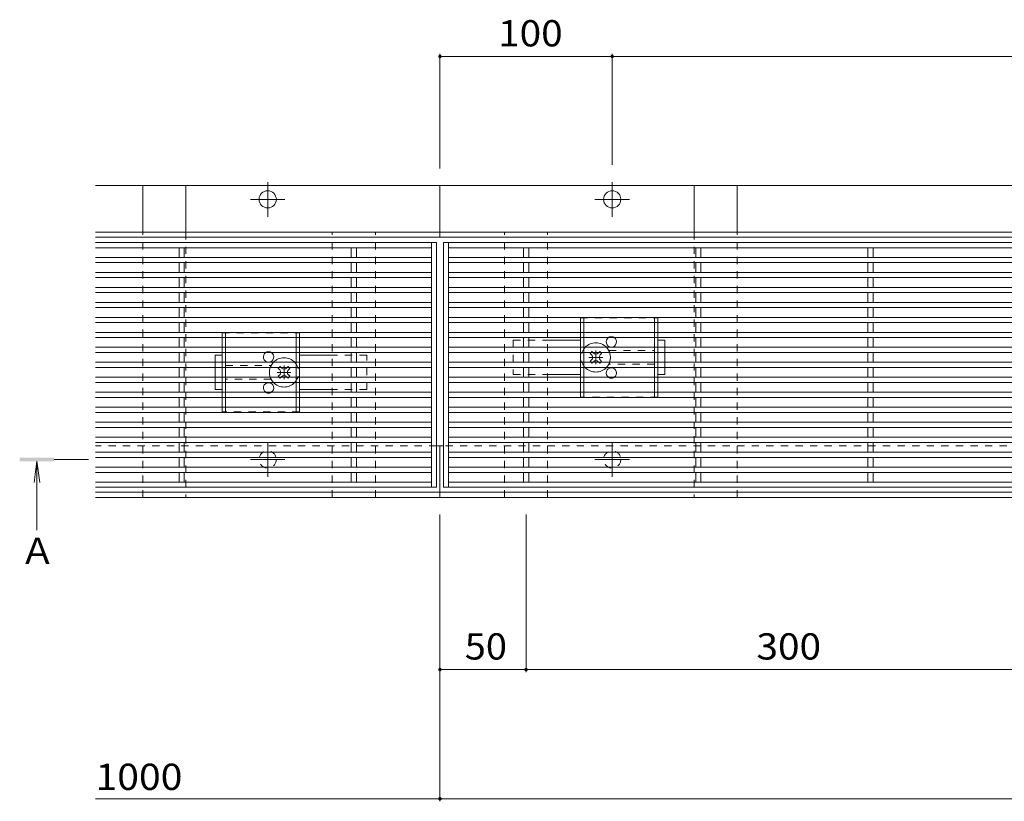
# Model space of a CAD drawing. Units: millimetres. Extents: x -1605 to 1961, y -1375 to 1322.
# Drawn here: x -1471 to -899, y -4 to 450 of the extents above; entities that cross this region are included whole.
import ezdxf

# ---------------------------------------------------------------- set-up
doc = ezdxf.new("R2010")
doc.units = ezdxf.units.MM
doc.header["$LTSCALE"] = 5
doc.linetypes.add('JWW_CENTER1', pattern=[6.773333, 4.233333, -0.846667, 0.846667, -0.846667])
doc.linetypes.add('JWW_DASHED1', pattern=[1.693333, 0.846667, -0.846667])
for name, color, linetype in [('E-0', 7, 'Continuous'), ('E-2', 7, 'Continuous'), ('E-3', 7, 'Continuous'), ('E-4', 7, 'Continuous'), ('E-5', 7, 'Continuous'), ('E-7', 7, 'Continuous'), ('E-A', 7, 'Continuous')]:
    doc.layers.add(name, color=color, linetype=linetype)
doc.styles.add('ＭＳ ゴシック', font='txt', dxfattribs={"height": 1})

msp = doc.modelspace()

# ---------------------------------------------------------------- linework, layer by layer
at = {"layer": 'E-0', "color": 2, "linetype": 'Continuous', "lineweight": 9}
for p, q in [((-1399.42, 326.85), (-1399.42, 353.85)), ((-1399.42, 353.85), (-1374.42, 353.85)), ((-1374.42, 353.85), (-1374.42, 326.85)), ((-1054.42, 353.85), (-1079.42, 353.85)), ((-1079.42, 353.85), (-1079.42, 326.85)), ((-1054.42, 326.85), (-1054.42, 353.85))]:
    msp.add_line(p, q, dxfattribs=at)
at = {"layer": 'E-0', "color": 2, "linetype": 'JWW_DASHED1', "lineweight": 9}
for p, q in [((-1399.42, 172.85), (-1399.42, 326.85)), ((-1374.42, 326.85), (-1374.42, 172.85)), ((-1079.42, 326.85), (-1079.42, 172.85)), ((-1054.42, 172.85), (-1054.42, 326.85)), ((-1374.42, 172.85), (-1399.42, 172.85)), ((-1079.42, 172.85), (-1054.42, 172.85))]:
    msp.add_line(p, q, dxfattribs=at)
at = {"layer": 'E-2', "color": 3, "linetype": 'Continuous', "lineweight": 9}
for p, q in [((-1228.92, 320.75), (-1426.92, 320.75)), ((-1231.92, 178.75), (-1231.92, 320.75)), ((-1228.92, 178.75), (-1228.92, 320.75)), ((-1224.92, 320.75), (-228.92, 320.75)), ((-1224.92, 178.75), (-1224.92, 320.75)), ((-1221.92, 178.75), (-1221.92, 320.75)), ((-1231.92, 317.75), (-1426.92, 317.75)), ((-1378.42, 312.15), (-1378.42, 317.75)), ((-1375.42, 312.15), (-1375.42, 317.75)), ((-1278.42, 312.15), (-1278.42, 317.75)), ((-1275.42, 312.15), (-1275.42, 317.75)), ((-1221.92, 317.75), (-231.92, 317.75)), ((-1178.42, 312.15), (-1178.42, 317.75)), ((-1175.42, 312.15), (-1175.42, 317.75)), ((-1078.42, 312.15), (-1078.42, 317.75)), ((-1075.42, 312.15), (-1075.42, 317.75)), ((-978.42, 312.15), (-978.42, 317.75)), ((-975.42, 312.15), (-975.42, 317.75)), ((-1231.92, 312.15), (-1426.92, 312.15)), ((-1231.92, 309.15), (-1426.92, 309.15)), ((-1378.42, 303.45), (-1378.42, 309.15)), ((-1375.42, 303.45), (-1375.42, 309.15)), ((-1278.42, 303.45), (-1278.42, 309.15)), ((-1275.42, 303.45), (-1275.42, 309.15)), ((-1221.92, 312.15), (-231.92, 312.15)), ((-1221.92, 309.15), (-231.92, 309.15)), ((-1178.42, 303.45), (-1178.42, 309.15)), ((-1175.42, 303.45), (-1175.42, 309.15)), ((-1078.42, 303.45), (-1078.42, 309.15)), ((-1075.42, 303.45), (-1075.42, 309.15)), ((-978.42, 303.45), (-978.42, 309.15)), ((-975.42, 303.45), (-975.42, 309.15)), ((-1231.92, 303.45), (-1426.92, 303.45)), ((-1221.92, 303.45), (-231.92, 303.45)), ((-1231.92, 300.45), (-1426.92, 300.45)), ((-1378.42, 300.45), (-1378.42, 294.75)), ((-1375.42, 300.45), (-1375.42, 294.75)), ((-1278.42, 300.45), (-1278.42, 294.75)), ((-1275.42, 300.45), (-1275.42, 294.75)), ((-1221.92, 300.45), (-231.92, 300.45)), ((-1178.42, 300.45), (-1178.42, 294.75)), ((-1175.42, 300.45), (-1175.42, 294.75)), ((-1078.42, 300.45), (-1078.42, 294.75)), ((-1075.42, 300.45), (-1075.42, 294.75)), ((-978.42, 300.45), (-978.42, 294.75)), ((-975.42, 300.45), (-975.42, 294.75)), ((-1231.92, 294.75), (-1426.92, 294.75)), ((-1231.92, 291.75), (-1426.92, 291.75)), ((-1378.42, 291.75), (-1378.42, 286.05)), ((-1375.42, 291.75), (-1375.42, 286.05)), ((-1278.42, 291.75), (-1278.42, 286.05)), ((-1275.42, 291.75), (-1275.42, 286.05)), ((-1221.92, 294.75), (-231.92, 294.75)), ((-1221.92, 291.75), (-231.92, 291.75)), ((-1178.42, 291.75), (-1178.42, 286.05)), ((-1175.42, 291.75), (-1175.42, 286.05)), ((-1078.42, 291.75), (-1078.42, 286.05)), ((-1075.42, 291.75), (-1075.42, 286.05)), ((-978.42, 291.75), (-978.42, 286.05)), ((-975.42, 291.75), (-975.42, 286.05)), ((-1231.92, 286.05), (-1426.92, 286.05)), ((-1221.92, 286.05), (-231.92, 286.05)), ((-1231.92, 283.05), (-1426.92, 283.05)), ((-1378.42, 283.05), (-1378.42, 277.35)), ((-1375.42, 283.05), (-1375.42, 277.35)), ((-1278.42, 283.05), (-1278.42, 277.35)), ((-1275.42, 283.05), (-1275.42, 277.35)), ((-1221.92, 283.05), (-231.92, 283.05)), ((-1178.42, 283.05), (-1178.42, 277.35)), ((-1175.42, 283.05), (-1175.42, 277.35)), ((-1078.42, 283.05), (-1078.42, 277.35)), ((-1075.42, 283.05), (-1075.42, 277.35)), ((-978.42, 283.05), (-978.42, 277.35)), ((-975.42, 283.05), (-975.42, 277.35)), ((-1231.92, 277.35), (-1426.92, 277.35)), ((-1221.92, 277.35), (-231.92, 277.35)), ((-1231.92, 274.35), (-1426.92, 274.35)), ((-1378.42, 274.35), (-1378.42, 268.65)), ((-1375.42, 274.35), (-1375.42, 268.65)), ((-1278.42, 274.35), (-1278.42, 268.65)), ((-1275.42, 274.35), (-1275.42, 268.65)), ((-1221.92, 274.35), (-231.92, 274.35)), ((-1178.42, 274.35), (-1178.42, 268.65)), ((-1175.42, 274.35), (-1175.42, 268.65)), ((-1078.42, 274.35), (-1078.42, 268.65)), ((-1075.42, 274.35), (-1075.42, 268.65)), ((-978.42, 274.35), (-978.42, 268.65)), ((-975.42, 274.35), (-975.42, 268.65)), ((-1231.92, 268.65), (-1426.92, 268.65)), ((-1231.92, 265.65), (-1426.92, 265.65)), ((-1378.42, 265.65), (-1378.42, 259.95)), ((-1375.42, 265.65), (-1375.42, 259.95)), ((-1278.42, 265.65), (-1278.42, 259.95)), ((-1275.42, 265.65), (-1275.42, 259.95)), ((-1221.92, 268.65), (-231.92, 268.65)), ((-1221.92, 265.65), (-231.92, 265.65)), ((-1178.42, 265.65), (-1178.42, 259.95)), ((-1175.42, 265.65), (-1175.42, 259.95)), ((-1078.42, 265.65), (-1078.42, 259.95)), ((-1075.42, 265.65), (-1075.42, 259.95)), ((-978.42, 265.65), (-978.42, 259.95)), ((-975.42, 265.65), (-975.42, 259.95)), ((-1231.92, 259.95), (-1426.92, 259.95)), ((-1221.92, 259.95), (-231.92, 259.95)), ((-1231.92, 256.95), (-1426.92, 256.95)), ((-1378.42, 256.95), (-1378.42, 251.25)), ((-1375.42, 256.95), (-1375.42, 251.25)), ((-1278.42, 256.95), (-1278.42, 251.25)), ((-1275.42, 256.95), (-1275.42, 251.25)), ((-1221.92, 256.95), (-231.92, 256.95)), ((-1178.42, 256.95), (-1178.42, 251.25)), ((-1175.42, 256.95), (-1175.42, 251.25)), ((-1078.42, 256.95), (-1078.42, 251.25)), ((-1075.42, 256.95), (-1075.42, 251.25)), ((-978.42, 256.95), (-978.42, 251.25)), ((-975.42, 256.95), (-975.42, 251.25)), ((-1231.92, 251.25), (-1426.92, 251.25)), ((-1231.92, 248.25), (-1426.92, 248.25)), ((-1378.42, 248.25), (-1378.42, 242.55)), ((-1375.42, 248.25), (-1375.42, 242.55)), ((-1278.42, 248.25), (-1278.42, 242.55)), ((-1275.42, 248.25), (-1275.42, 242.55)), ((-1221.92, 251.25), (-231.92, 251.25)), ((-1221.92, 248.25), (-231.92, 248.25)), ((-1178.42, 248.25), (-1178.42, 242.55)), ((-1175.42, 248.25), (-1175.42, 242.55)), ((-1078.42, 248.25), (-1078.42, 242.55)), ((-1075.42, 248.25), (-1075.42, 242.55)), ((-978.42, 248.25), (-978.42, 242.55)), ((-975.42, 248.25), (-975.42, 242.55)), ((-1231.92, 242.55), (-1426.92, 242.55)), ((-1221.92, 242.55), (-231.92, 242.55)), ((-1231.92, 239.55), (-1426.92, 239.55)), ((-1378.42, 239.55), (-1378.42, 233.85)), ((-1375.42, 239.55), (-1375.42, 233.85)), ((-1278.42, 239.55), (-1278.42, 233.85)), ((-1275.42, 239.55), (-1275.42, 233.85)), ((-1221.92, 239.55), (-231.92, 239.55)), ((-1178.42, 239.55), (-1178.42, 233.85)), ((-1175.42, 239.55), (-1175.42, 233.85)), ((-1078.42, 239.55), (-1078.42, 233.85)), ((-1075.42, 239.55), (-1075.42, 233.85)), ((-978.42, 239.55), (-978.42, 233.85)), ((-975.42, 239.55), (-975.42, 233.85)), ((-1231.92, 233.85), (-1426.92, 233.85)), ((-1231.92, 230.85), (-1426.92, 230.85)), ((-1378.42, 230.85), (-1378.42, 225.15)), ((-1375.42, 230.85), (-1375.42, 225.15)), ((-1278.42, 230.85), (-1278.42, 225.15)), ((-1275.42, 230.85), (-1275.42, 225.15)), ((-1221.92, 233.85), (-231.92, 233.85)), ((-1221.92, 230.85), (-231.92, 230.85)), ((-1178.42, 230.85), (-1178.42, 225.15)), ((-1175.42, 230.85), (-1175.42, 225.15)), ((-1078.42, 230.85), (-1078.42, 225.15)), ((-1075.42, 230.85), (-1075.42, 225.15)), ((-978.42, 230.85), (-978.42, 225.15)), ((-975.42, 230.85), (-975.42, 225.15)), ((-1231.92, 225.15), (-1426.92, 225.15)), ((-1221.92, 225.15), (-231.92, 225.15)), ((-1231.92, 222.15), (-1426.92, 222.15)), ((-1378.42, 222.15), (-1378.42, 216.45)), ((-1375.42, 222.15), (-1375.42, 216.45)), ((-1278.42, 222.15), (-1278.42, 216.45)), ((-1275.42, 222.15), (-1275.42, 216.45)), ((-1221.92, 222.15), (-231.92, 222.15)), ((-1178.42, 222.15), (-1178.42, 216.45)), ((-1175.42, 222.15), (-1175.42, 216.45)), ((-1078.42, 222.15), (-1078.42, 216.45)), ((-1075.42, 222.15), (-1075.42, 216.45)), ((-978.42, 222.15), (-978.42, 216.45)), ((-975.42, 222.15), (-975.42, 216.45)), ((-1231.92, 216.45), (-1426.92, 216.45)), ((-1231.92, 213.45), (-1426.92, 213.45)), ((-1378.42, 213.45), (-1378.42, 207.75)), ((-1375.42, 213.45), (-1375.42, 207.75)), ((-1278.42, 213.45), (-1278.42, 207.75)), ((-1275.42, 213.45), (-1275.42, 207.75)), ((-1221.92, 216.45), (-231.92, 216.45)), ((-1221.92, 213.45), (-231.92, 213.45)), ((-1178.42, 213.45), (-1178.42, 207.75)), ((-1175.42, 213.45), (-1175.42, 207.75)), ((-1078.42, 213.45), (-1078.42, 207.75)), ((-1075.42, 213.45), (-1075.42, 207.75)), ((-978.42, 213.45), (-978.42, 207.75)), ((-975.42, 213.45), (-975.42, 207.75)), ((-1231.92, 207.75), (-1426.92, 207.75)), ((-1221.92, 207.75), (-231.92, 207.75)), ((-1231.92, 204.75), (-1426.92, 204.75)), ((-1378.42, 204.75), (-1378.42, 199.05)), ((-1375.42, 204.75), (-1375.42, 199.05)), ((-1278.42, 204.75), (-1278.42, 199.05)), ((-1275.42, 204.75), (-1275.42, 199.05)), ((-1221.92, 204.75), (-231.92, 204.75)), ((-1178.42, 204.75), (-1178.42, 199.05)), ((-1175.42, 204.75), (-1175.42, 199.05)), ((-1078.42, 204.75), (-1078.42, 199.05)), ((-1075.42, 204.75), (-1075.42, 199.05)), ((-978.42, 204.75), (-978.42, 199.05)), ((-975.42, 204.75), (-975.42, 199.05)), ((-1231.92, 199.05), (-1426.92, 199.05)), ((-1231.92, 196.05), (-1426.92, 196.05)), ((-1378.42, 196.05), (-1378.42, 190.35)), ((-1375.42, 196.05), (-1375.42, 190.35)), ((-1278.42, 196.05), (-1278.42, 190.35)), ((-1275.42, 196.05), (-1275.42, 190.35)), ((-1221.92, 199.05), (-231.92, 199.05)), ((-1221.92, 196.05), (-231.92, 196.05)), ((-1178.42, 196.05), (-1178.42, 190.35)), ((-1175.42, 196.05), (-1175.42, 190.35)), ((-1078.42, 196.05), (-1078.42, 190.35)), ((-1075.42, 196.05), (-1075.42, 190.35)), ((-978.42, 196.05), (-978.42, 190.35)), ((-975.42, 196.05), (-975.42, 190.35)), ((-1231.92, 190.35), (-1426.92, 190.35)), ((-1221.92, 190.35), (-231.92, 190.35)), ((-1231.92, 187.35), (-1426.92, 187.35)), ((-1378.42, 187.35), (-1378.42, 181.75)), ((-1375.42, 187.35), (-1375.42, 181.75)), ((-1278.42, 187.35), (-1278.42, 181.75)), ((-1275.42, 187.35), (-1275.42, 181.75)), ((-1221.92, 187.35), (-231.92, 187.35)), ((-1178.42, 187.35), (-1178.42, 181.75)), ((-1175.42, 187.35), (-1175.42, 181.75)), ((-1078.42, 187.35), (-1078.42, 181.75)), ((-1075.42, 187.35), (-1075.42, 181.75)), ((-978.42, 187.35), (-978.42, 181.75)), ((-975.42, 187.35), (-975.42, 181.75)), ((-1231.92, 181.75), (-1426.92, 181.75)), ((-1228.92, 178.75), (-1426.92, 178.75)), ((-1224.92, 178.75), (-228.92, 178.75)), ((-1221.92, 181.75), (-231.92, 181.75))]:
    msp.add_line(p, q, dxfattribs=at)
at = {"layer": 'E-3', "color": 4, "linetype": 'JWW_CENTER1', "lineweight": 9}
for p, q in [((-1326.92, 335.65), (-1326.92, 355.85)), ((-1126.92, 335.65), (-1126.92, 355.85)), ((-1316.92, 345.85), (-1336.92, 345.85)), ((-1136.92, 345.85), (-1116.92, 345.85)), ((-1326.92, 184.85), (-1326.92, 204.85)), ((-1126.92, 184.85), (-1126.92, 204.85)), ((-1316.92, 194.85), (-1336.92, 194.85)), ((-1136.92, 194.85), (-1116.92, 194.85))]:
    msp.add_line(p, q, dxfattribs=at)
at = {"layer": 'E-3', "color": 7, "linetype": 'Continuous', "lineweight": 9}
for p, q in [((-1426.92, 353.85), (-1226.92, 353.85)), ((-226.92, 353.85), (-1226.92, 353.85)), ((-1226.92, 353.85), (-1226.92, 323.85)), ((-1226.92, 326.85), (-1426.92, 326.85)), ((-1226.92, 326.85), (-226.92, 326.85)), ((-1226.92, 323.85), (-1426.92, 323.85)), ((-1226.92, 323.85), (-226.92, 323.85)), ((-1224.92, 202.85), (-1228.92, 202.85)), ((-1226.92, 172.85), (-1226.92, 202.85)), ((-1426.92, 175.85), (-1226.92, 175.85)), ((-1426.92, 172.85), (-1226.92, 172.85)), ((-226.92, 175.85), (-1226.92, 175.85)), ((-226.92, 172.85), (-1226.92, 172.85))]:
    msp.add_line(p, q, dxfattribs=at)
at = {"layer": 'E-3', "color": 7, "linetype": 'JWW_DASHED1', "lineweight": 9}
for p, q in [((-1228.92, 202.85), (-1426.92, 202.85)), ((-228.92, 202.85), (-1224.92, 202.85))]:
    msp.add_line(p, q, dxfattribs=at)
at = {"layer": 'E-3', "color": 7, "linetype": 'Continuous', "lineweight": 9}
for centre in [(-1326.92, 345.85), (-1126.92, 345.85)]:
    msp.add_circle(centre, 5, dxfattribs=at)
at = {"layer": 'E-3', "color": 7, "linetype": 'JWW_DASHED1', "lineweight": 9}
for centre in [(-1326.92, 194.85), (-1126.92, 194.85)]:
    msp.add_circle(centre, 5, dxfattribs=at)
at = {"layer": 'E-4', "color": 7, "linetype": 'Continuous', "lineweight": 9}
for p, q in [((-1226.92, 430.35), (-1226.92, 363.85)), ((-1226.92, 428.85), (-1126.92, 428.85)), ((-1126.92, 430.35), (-1126.92, 365.85)), ((-1126.92, 428.85), (-326.92, 428.85)), ((-1226.92, -3.65), (-1226.92, 162.85)), ((-1176.92, 71.35), (-1176.92, 162.85)), ((-1226.92, 72.85), (-1176.92, 72.85)), ((-1176.92, 72.85), (-876.92, 72.85)), ((-1426.92, -2.15), (-1226.92, -2.15)), ((-1226.92, -2.15), (-226.92, -2.15))]:
    msp.add_line(p, q, dxfattribs=at)
at = {"layer": 'E-4', "color": 7, "linetype": 'Continuous', "lineweight": 9, "const_width": 1}
for points in [[(-1226.42, 428.85, 0.414214), (-1226.92, 429.35, 0.414214), (-1227.42, 428.85, 0.414214), (-1226.92, 428.35, 0.414214)], [(-1126.42, 428.85, 0.414214), (-1126.92, 429.35, 0.414214), (-1127.42, 428.85, 0.414214), (-1126.92, 428.35, 0.414214)], [(-1226.42, 72.85, 0.414214), (-1226.92, 73.35, 0.414214), (-1227.42, 72.85, 0.414214), (-1226.92, 72.35, 0.414214)], [(-1176.42, 72.85, 0.414214), (-1176.92, 73.35, 0.414214), (-1177.42, 72.85, 0.414214), (-1176.92, 72.35, 0.414214)], [(-1226.42, -2.15, 0.414214), (-1226.92, -1.65, 0.414214), (-1227.42, -2.15, 0.414214), (-1226.92, -2.65, 0.414214)]]:
    msp.add_lwpolyline(points, format="xyb", close=True, dxfattribs=at)
at = {"layer": 'E-5', "color": 4, "linetype": 'JWW_CENTER1', "lineweight": 9}
msp.add_line((-1450.92, 194.85), (-1430.92, 194.85), dxfattribs=at)
at = {"layer": 'E-5', "color": 4, "linetype": 'Continuous', "lineweight": 9}
for p, q in [((-1460.92, 193.85), (-1462.55, 181.46)), ((-1460.92, 193.85), (-1459.29, 181.46)), ((-1460.92, 153.85), (-1460.92, 193.85))]:
    msp.add_line(p, q, dxfattribs=at)
msp.add_solid([(-1470.92, 193.85), (-1470.92, 195.85), (-1450.92, 193.85), (-1450.92, 195.85)], dxfattribs=at)
at = {"layer": 'E-7', "color": 2, "linetype": 'JWW_DASHED1', "lineweight": 9}
for p, q in [((-1145.42, 277.1), (-1100.42, 277.1)), ((-1145.42, 277.1), (-1145.42, 274.35)), ((-1143.42, 277.1), (-1143.42, 274.35)), ((-1102.42, 277.1), (-1102.42, 274.35)), ((-1100.42, 277.1), (-1100.42, 274.35)), ((-1353.42, 268.4), (-1308.42, 268.4)), ((-1353.42, 268.4), (-1353.42, 265.65)), ((-1351.42, 268.4), (-1351.42, 265.65)), ((-1310.42, 268.4), (-1310.42, 265.65)), ((-1308.42, 268.4), (-1308.42, 265.65)), ((-1145.42, 268.65), (-1145.42, 265.65)), ((-1143.42, 268.65), (-1143.42, 265.65)), ((-1102.42, 268.65), (-1102.42, 265.65)), ((-1100.42, 268.65), (-1100.42, 265.65)), ((-1353.42, 259.95), (-1353.42, 256.95)), ((-1351.42, 259.95), (-1351.42, 256.95)), ((-1310.42, 259.95), (-1310.42, 256.95)), ((-1308.42, 259.95), (-1308.42, 256.95)), ((-1145.42, 259.95), (-1145.42, 256.95)), ((-1143.42, 259.95), (-1143.42, 256.95)), ((-1128.92, 258.1), (-1102.42, 258.1)), ((-1102.42, 259.95), (-1102.42, 256.95)), ((-1100.42, 259.95), (-1100.42, 256.95)), ((-1353.42, 248.25), (-1353.42, 251.25)), ((-1351.42, 248.25), (-1351.42, 251.25)), ((-1351.42, 249.4), (-1324.92, 249.4)), ((-1310.42, 248.25), (-1310.42, 251.25)), ((-1308.42, 248.25), (-1308.42, 251.25)), ((-1145.42, 251.25), (-1145.42, 248.25)), ((-1143.42, 251.25), (-1143.42, 248.25)), ((-1102.42, 250.1), (-1128.92, 250.1)), ((-1102.42, 251.25), (-1102.42, 248.25)), ((-1100.42, 251.25), (-1100.42, 248.25)), ((-1353.42, 239.55), (-1353.42, 242.55)), ((-1351.42, 239.55), (-1351.42, 242.55)), ((-1324.92, 241.4), (-1351.42, 241.4)), ((-1310.42, 239.55), (-1310.42, 242.55)), ((-1308.42, 239.55), (-1308.42, 242.55)), ((-1145.42, 239.55), (-1145.42, 242.55)), ((-1143.42, 239.55), (-1143.42, 242.55)), ((-1102.42, 239.55), (-1102.42, 242.55)), ((-1100.42, 239.55), (-1100.42, 242.55)), ((-1353.42, 230.85), (-1353.42, 233.85)), ((-1351.42, 230.85), (-1351.42, 233.85)), ((-1310.42, 230.85), (-1310.42, 233.85)), ((-1308.42, 230.85), (-1308.42, 233.85)), ((-1145.42, 231.1), (-1145.42, 233.85)), ((-1100.42, 231.1), (-1145.42, 231.1)), ((-1143.42, 231.1), (-1143.42, 233.85)), ((-1102.42, 231.1), (-1102.42, 233.85)), ((-1100.42, 231.1), (-1100.42, 233.85)), ((-1353.42, 222.4), (-1353.42, 225.15)), ((-1351.42, 222.4), (-1351.42, 225.15)), ((-1310.42, 222.4), (-1310.42, 225.15)), ((-1308.42, 222.4), (-1308.42, 225.15)), ((-1308.42, 222.4), (-1353.42, 222.4))]:
    msp.add_line(p, q, dxfattribs=at)
at = {"layer": 'E-7', "color": 2, "linetype": 'Continuous', "lineweight": 9}
for p, q in [((-1145.42, 274.35), (-1145.42, 268.65)), ((-1143.42, 274.35), (-1143.42, 268.65)), ((-1102.42, 274.35), (-1102.42, 268.65)), ((-1100.42, 274.35), (-1100.42, 268.65)), ((-1353.42, 265.65), (-1353.42, 259.95)), ((-1351.42, 265.65), (-1351.42, 259.95)), ((-1310.42, 265.65), (-1310.42, 259.95)), ((-1308.42, 265.65), (-1308.42, 259.95)), ((-1145.42, 265.65), (-1145.42, 259.95)), ((-1143.42, 265.65), (-1143.42, 259.95)), ((-1102.42, 265.65), (-1102.42, 259.95)), ((-1100.42, 265.65), (-1100.42, 259.95)), ((-1353.42, 251.25), (-1353.42, 256.95)), ((-1351.42, 251.25), (-1351.42, 256.95)), ((-1310.42, 251.25), (-1310.42, 256.95)), ((-1308.42, 251.25), (-1308.42, 256.95)), ((-1145.42, 256.95), (-1145.42, 251.25)), ((-1143.42, 256.95), (-1143.42, 251.25)), ((-1102.42, 256.95), (-1102.42, 251.25)), ((-1100.42, 256.95), (-1100.42, 251.25)), ((-1353.42, 242.55), (-1353.42, 248.25)), ((-1351.42, 242.55), (-1351.42, 248.25)), ((-1310.42, 242.55), (-1310.42, 248.25)), ((-1308.42, 242.55), (-1308.42, 248.25)), ((-1145.42, 248.25), (-1145.42, 242.55)), ((-1143.42, 248.25), (-1143.42, 242.55)), ((-1102.42, 248.25), (-1102.42, 242.55)), ((-1100.42, 248.25), (-1100.42, 242.55)), ((-1353.42, 233.85), (-1353.42, 239.55)), ((-1351.42, 233.85), (-1351.42, 239.55)), ((-1310.42, 233.85), (-1310.42, 239.55)), ((-1308.42, 233.85), (-1308.42, 239.55)), ((-1145.42, 233.85), (-1145.42, 239.55)), ((-1143.42, 233.85), (-1143.42, 239.55)), ((-1102.42, 233.85), (-1102.42, 239.55)), ((-1100.42, 233.85), (-1100.42, 239.55)), ((-1353.42, 225.15), (-1353.42, 230.85)), ((-1351.42, 225.15), (-1351.42, 230.85)), ((-1310.42, 225.15), (-1310.42, 230.85)), ((-1308.42, 225.15), (-1308.42, 230.85))]:
    msp.add_line(p, q, dxfattribs=at)
at = {"layer": 'E-7', "color": 7, "linetype": 'JWW_DASHED1', "lineweight": 9}
for p, q in [((-1184.42, 264.1), (-1184.42, 244.1)), ((-1184.42, 264.1), (-1164.42, 264.1)), ((-1096.42, 259.95), (-1096.42, 256.95)), ((-1269.42, 255.4), (-1289.42, 255.4)), ((-1269.42, 235.4), (-1269.42, 255.4)), ((-1357.42, 248.25), (-1357.42, 251.25)), ((-1096.42, 251.25), (-1096.42, 248.25)), ((-1357.42, 239.55), (-1357.42, 242.55)), ((-1184.42, 244.1), (-1164.42, 244.1)), ((-1269.42, 235.4), (-1289.42, 235.4))]:
    msp.add_line(p, q, dxfattribs=at)
at = {"layer": 'E-7', "color": 7, "linetype": 'Continuous', "lineweight": 9}
for p, q in [((-1164.42, 264.1), (-1145.42, 264.1)), ((-1096.42, 264.1), (-1100.42, 264.1)), ((-1096.42, 259.95), (-1096.42, 264.1)), ((-1353.42, 255.4), (-1357.42, 255.4)), ((-1357.42, 251.25), (-1357.42, 255.4)), ((-1289.42, 255.4), (-1308.42, 255.4)), ((-1096.42, 256.95), (-1096.42, 251.25)), ((-1357.42, 242.55), (-1357.42, 248.25)), ((-1096.42, 248.25), (-1096.42, 244.1)), ((-1164.42, 244.1), (-1145.42, 244.1)), ((-1100.42, 244.1), (-1096.42, 244.1)), ((-1357.42, 239.55), (-1357.42, 235.4)), ((-1357.42, 235.4), (-1353.42, 235.4)), ((-1289.42, 235.4), (-1308.42, 235.4))]:
    msp.add_line(p, q, dxfattribs=at)
at = {"layer": 'E-7', "color": 6, "linetype": 'JWW_DASHED1', "lineweight": 9}
for p, q in [((-1139.23, 256.95), (-1138.72, 257.46)), ((-1138.21, 256.95), (-1138.72, 257.46)), ((-1134.63, 256.95), (-1134.12, 257.46)), ((-1134.12, 257.46), (-1133.61, 256.95)), ((-1320.23, 248.25), (-1319.72, 248.76)), ((-1319.21, 248.25), (-1319.72, 248.76)), ((-1315.63, 248.25), (-1315.12, 248.76)), ((-1315.12, 248.76), (-1314.61, 248.25)), ((-1138.72, 250.75), (-1139.23, 251.25)), ((-1138.21, 251.25), (-1138.72, 250.75)), ((-1134.63, 251.25), (-1134.12, 250.75)), ((-1133.61, 251.25), (-1134.12, 250.75)), ((-1319.72, 242.05), (-1320.23, 242.55)), ((-1319.21, 242.55), (-1319.72, 242.05)), ((-1315.63, 242.55), (-1315.12, 242.05)), ((-1314.61, 242.55), (-1315.12, 242.05))]:
    msp.add_line(p, q, dxfattribs=at)
at = {"layer": 'E-7', "color": 7, "linetype": 'JWW_CENTER1', "lineweight": 9}
for p, q in [((-1136.42, 258.1), (-1136.42, 250.1)), ((-1132.42, 254.1), (-1140.42, 254.1)), ((-1317.42, 249.4), (-1317.42, 241.4)), ((-1313.42, 245.4), (-1321.42, 245.4))]:
    msp.add_line(p, q, dxfattribs=at)
at = {"layer": 'E-7', "color": 6, "linetype": 'Continuous', "lineweight": 9}
for p, q in [((-1139.23, 256.95), (-1139.78, 256.4)), ((-1138.89, 255.52), (-1139.78, 256.4)), ((-1138.89, 252.69), (-1139.78, 251.81)), ((-1139.23, 251.25), (-1139.78, 251.81)), ((-1138.21, 256.95), (-1137.86, 256.6)), ((-1138.21, 251.25), (-1137.86, 251.6)), ((-1134.63, 256.95), (-1134.98, 256.6)), ((-1134.63, 251.25), (-1134.98, 251.6)), ((-1133.94, 255.52), (-1133.06, 256.4)), ((-1133.94, 252.69), (-1133.06, 251.81)), ((-1133.61, 256.95), (-1133.06, 256.4)), ((-1133.61, 251.25), (-1133.06, 251.81)), ((-1320.23, 248.25), (-1320.78, 247.7)), ((-1319.89, 246.82), (-1320.78, 247.7)), ((-1319.21, 248.25), (-1318.86, 247.9)), ((-1315.63, 248.25), (-1315.98, 247.9)), ((-1314.94, 246.82), (-1314.06, 247.7)), ((-1314.61, 248.25), (-1314.06, 247.7)), ((-1319.89, 243.99), (-1320.78, 243.11)), ((-1320.23, 242.55), (-1320.78, 243.11)), ((-1319.21, 242.55), (-1318.86, 242.9)), ((-1315.63, 242.55), (-1315.98, 242.9)), ((-1314.94, 243.99), (-1314.06, 243.11)), ((-1314.61, 242.55), (-1314.06, 243.11))]:
    msp.add_line(p, q, dxfattribs=at)
at = {"layer": 'E-7', "color": 2, "linetype": 'Continuous', "lineweight": 9}
for centre, start, end in [((-1127.42, 263.1), 121.7883, 58.2117), ((-1326.42, 254.4), 121.7883, 58.2117), ((-1127.42, 245.1), 301.7883, 238.2117), ((-1326.42, 236.4), 301.7883, 238.2117)]:
    msp.add_arc(centre, 3, start, end, dxfattribs=at)
at = {"layer": 'E-7', "color": 2, "linetype": 'JWW_DASHED1', "lineweight": 9}
for centre, start, end in [((-1127.42, 263.1), 58.2117, 121.7883), ((-1326.42, 254.4), 58.2117, 121.7883), ((-1127.42, 245.1), 238.2117, 301.7883), ((-1326.42, 236.4), 238.2117, 301.7883)]:
    msp.add_arc(centre, 3, start, end, dxfattribs=at)
at = {"layer": 'E-7', "color": 6, "linetype": 'JWW_DASHED1', "lineweight": 9}
for centre, start, end in [((-1136.42, 254.1), 136.5094, 223.4906), ((-1136.42, 254.1), 19.5904, 43.4906), ((-1317.42, 245.4), 136.5094, 160.4096), ((-1317.42, 245.4), 316.5094, 43.4906), ((-1136.42, 254.1), 316.5094, 340.4096), ((-1317.42, 245.4), 199.5904, 223.4906)]:
    msp.add_arc(centre, 8.5, start, end, dxfattribs=at)
at = {"layer": 'E-7', "color": 6, "linetype": 'Continuous', "lineweight": 9}
for centre, radius, start, end in [((-1136.42, 254.1), 8.5, 43.4906, 136.5094), ((-1317.42, 245.4), 8.5, 43.4906, 136.5094), ((-1140.31, 254.1), 2, 315, 45), ((-1136.42, 257.99), 2, 223.9821, 316.0179), ((-1136.42, 250.22), 2, 43.9821, 136.0179), ((-1132.53, 254.1), 2, 135, 225), ((-1136.42, 254.1), 8.5, 340.4096, 19.5904), ((-1317.42, 245.4), 8.5, 160.4096, 199.5904), ((-1321.31, 245.4), 2, 315, 45), ((-1317.42, 249.29), 2, 223.9821, 316.0179), ((-1313.53, 245.4), 2, 135, 225), ((-1136.42, 254.1), 8.5, 223.4906, 316.5094), ((-1317.42, 241.52), 2, 43.9821, 136.0179), ((-1317.42, 245.4), 8.5, 223.4906, 316.5094)]:
    msp.add_arc(centre, radius, start, end, dxfattribs=at)
at = {"layer": 'E-A', "color": 7, "linetype": 'JWW_DASHED1', "lineweight": 9}
for p, q in [((-1289.42, 172.85), (-1289.42, 326.85)), ((-1289.42, 326.85), (-1264.42, 326.85)), ((-1264.42, 172.85), (-1264.42, 326.85)), ((-1189.42, 172.85), (-1189.42, 326.85)), ((-1189.42, 326.85), (-1164.42, 326.85)), ((-1164.42, 172.85), (-1164.42, 326.85)), ((-1264.42, 172.85), (-1289.42, 172.85)), ((-1164.42, 172.85), (-1189.42, 172.85))]:
    msp.add_line(p, q, dxfattribs=at)

# ---------------------------------------------------------------- texts
at = {"layer": 'E-4', "color": 2, "linetype": 'Continuous', "lineweight": 211, "style": 'ＭＳ ゴシック'}
for s, width, p in [('100', 1.083333, (-1193.17, 434.67)), ('50', 1.0625, (-1212.54, 78.67)), ('300', 1.083333, (-1043.17, 78.67)), ('1000', 1.09375, (-1426.92, 2.96))]:
    msp.add_text(s, height=15.24, dxfattribs=dict(at, width=width)).set_placement(p)
at = {"layer": 'E-5', "color": 2, "linetype": 'Continuous', "lineweight": 211, "style": 'ＭＳ ゴシック'}
msp.add_text('Ａ', height=15.24, dxfattribs=at).set_placement((-1470.92, 134.2))

doc.saveas('drawing.dxf')
